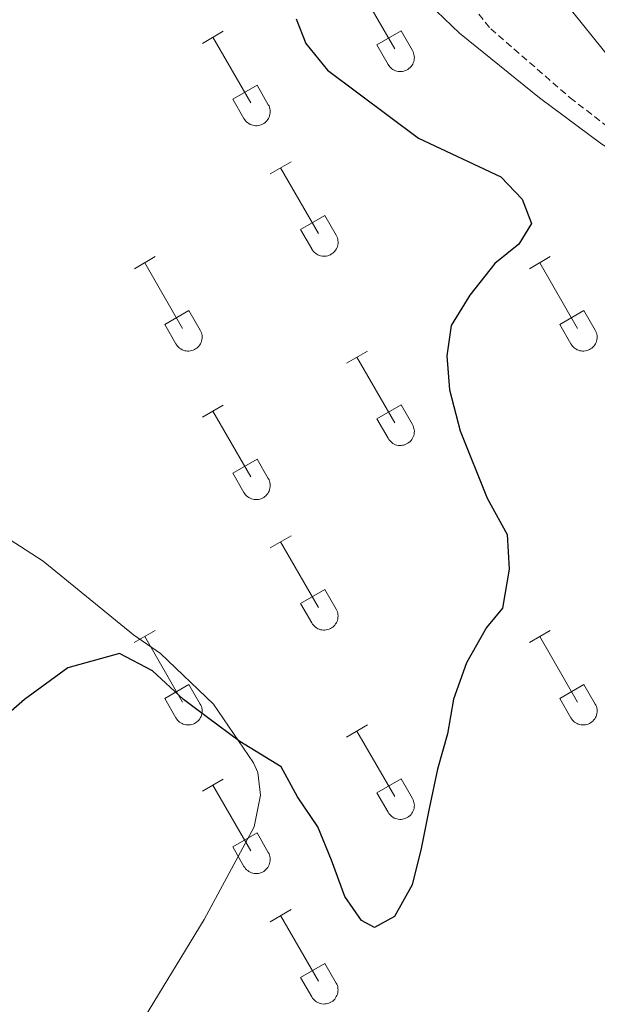
# Model space of a CAD drawing. Units: metres. Extents: x 611322 to 615824, y 4645639 to 4648680.
# Drawn here: x 612792 to 612876, y 4647378 to 4647522 of the extents above; entities that cross this region are included whole.
import ezdxf

# ---------------------------------------------------------------- set-up
doc = ezdxf.new("R2010")
doc.units = ezdxf.units.M
doc.header["$MEASUREMENT"] = 0
doc.linetypes.add('TRAZOSX2', pattern=[1.5, 1, -0.5])
for name, color, linetype, lineweight in [('Level 21', 19, 'Continuous', 0), ('Level 36', 19, 'Continuous', 40), ('Level 4', 36, 'Continuous', 30), ('Level 5', 36, 'Continuous', 0)]:
    doc.layers.add(name, color=color, linetype=linetype, lineweight=lineweight)

msp = doc.modelspace()

# ---------------------------------------------------------------- linework, layer by layer
at = {"layer": 'Level 21', "color": 19, "linetype": 'TRAZOSX2', "lineweight": 0}
msp.add_polyline3d([(612857.55, 4647523.6, 422.11), (612860.24, 4647520.31, 422.11), (612871.82, 4647510.24, 421.86), (612877.53, 4647505.82, 421.74)], dxfattribs=at)
at = {"layer": 'Level 36', "color": 32, "linetype": 'Continuous', "lineweight": 0}
for points in [[(612840.73, 4647526.95), (612846.26, 4647517.38)], [(612818.19, 4647518.17), (612821.23, 4647519.94)], [(612843.64, 4647517.94), (612847.18, 4647519.98)], [(612847.18, 4647519.98), (612848.82, 4647517.12)], [(612819.71, 4647519.06), (612825.23, 4647509.48)], [(612843.64, 4647517.94), (612845.27, 4647515.1)], [(612845.27, 4647515.1), (612845.38, 4647514.93), (612845.51, 4647514.76), (612845.66, 4647514.61), (612845.81, 4647514.48), (612845.98, 4647514.36), (612846.17, 4647514.26), (612846.36, 4647514.18), (612846.56, 4647514.12), (612846.76, 4647514.08), (612846.97, 4647514.06), (612847.18, 4647514.06), (612847.38, 4647514.08), (612847.59, 4647514.13), (612847.78, 4647514.19), (612847.97, 4647514.27), (612848.16, 4647514.38), (612848.32, 4647514.5), (612848.48, 4647514.64), (612848.62, 4647514.79), (612848.75, 4647514.95), (612848.86, 4647515.13), (612848.94, 4647515.32), (612849.01, 4647515.51), (612849.06, 4647515.72), (612849.09, 4647515.92), (612849.1, 4647516.13), (612849.09, 4647516.34), (612849.05, 4647516.54), (612849, 4647516.74), (612848.92, 4647516.94), (612848.83, 4647517.12)], [(612822.62, 4647510.04), (612826.16, 4647512.08)], [(612826.16, 4647512.08), (612827.8, 4647509.22)], [(612822.62, 4647510.04), (612824.25, 4647507.21)], [(612824.25, 4647507.21), (612824.36, 4647507.03), (612824.49, 4647506.87), (612824.63, 4647506.72), (612824.79, 4647506.58), (612824.96, 4647506.46), (612825.14, 4647506.36), (612825.34, 4647506.28), (612825.54, 4647506.22), (612825.74, 4647506.18), (612825.95, 4647506.16), (612826.15, 4647506.16), (612826.36, 4647506.19), (612826.56, 4647506.23), (612826.76, 4647506.29), (612826.95, 4647506.38), (612827.13, 4647506.48), (612827.3, 4647506.6), (612827.46, 4647506.74), (612827.6, 4647506.89), (612827.73, 4647507.06), (612827.83, 4647507.23), (612827.92, 4647507.42), (612827.99, 4647507.62), (612828.04, 4647507.82), (612828.07, 4647508.02), (612828.08, 4647508.23), (612828.06, 4647508.44), (612828.03, 4647508.64), (612827.98, 4647508.85), (612827.9, 4647509.04), (612827.8, 4647509.22)], [(612828.08, 4647499.14), (612831.12, 4647500.9)], [(612829.6, 4647500.02), (612835.13, 4647490.45)], [(612832.51, 4647491), (612836.05, 4647493.04)], [(612836.05, 4647493.04), (612837.7, 4647490.2)], [(612832.51, 4647491), (612834.14, 4647488.18)], [(612834.15, 4647488.17), (612834.26, 4647488), (612834.38, 4647487.83), (612834.53, 4647487.68), (612834.69, 4647487.55), (612834.86, 4647487.43), (612835.04, 4647487.33), (612835.23, 4647487.25), (612835.43, 4647487.19), (612835.64, 4647487.15), (612835.84, 4647487.13), (612836.05, 4647487.13), (612836.26, 4647487.15), (612836.46, 4647487.2), (612836.66, 4647487.26), (612836.85, 4647487.34), (612837.03, 4647487.45), (612837.2, 4647487.57), (612837.35, 4647487.7), (612837.5, 4647487.86), (612837.62, 4647488.02), (612837.73, 4647488.2), (612837.82, 4647488.39), (612837.89, 4647488.58), (612837.94, 4647488.78), (612837.97, 4647488.99), (612837.97, 4647489.2), (612837.96, 4647489.41), (612837.93, 4647489.61), (612837.87, 4647489.81), (612837.8, 4647490.01), (612837.7, 4647490.19)], [(612808.26, 4647485.3), (612811.3, 4647487.06)], [(612865.88, 4647485.3), (612868.92, 4647487.06)], [(612809.78, 4647486.18), (612815.3, 4647476.6)], [(612867.4, 4647486.18), (612872.92, 4647476.6)], [(612812.68, 4647477.16), (612816.22, 4647479.2)], [(612816.22, 4647479.2), (612817.87, 4647476.35)], [(612870.31, 4647477.16), (612873.84, 4647479.2)], [(612873.84, 4647479.2), (612875.49, 4647476.35)], [(612812.68, 4647477.16), (612814.32, 4647474.33)], [(612814.32, 4647474.33), (612814.43, 4647474.15), (612814.56, 4647473.99), (612814.7, 4647473.84), (612814.86, 4647473.7), (612815.03, 4647473.59), (612815.21, 4647473.49), (612815.4, 4647473.4), (612815.6, 4647473.34), (612815.81, 4647473.3), (612816.01, 4647473.28), (612816.22, 4647473.28), (612816.43, 4647473.31), (612816.63, 4647473.35), (612816.83, 4647473.42), (612817.02, 4647473.5), (612817.2, 4647473.6), (612817.37, 4647473.72), (612817.53, 4647473.86), (612817.67, 4647474.01), (612817.79, 4647474.18), (612817.9, 4647474.36), (612817.99, 4647474.54), (612818.06, 4647474.74), (612818.11, 4647474.94), (612818.14, 4647475.15), (612818.15, 4647475.36), (612818.13, 4647475.56), (612818.1, 4647475.77), (612818.04, 4647475.97), (612817.97, 4647476.16), (612817.87, 4647476.35)], [(612870.31, 4647477.16), (612871.94, 4647474.33)], [(612871.94, 4647474.33), (612872.05, 4647474.15), (612872.18, 4647473.99), (612872.32, 4647473.84), (612872.48, 4647473.7), (612872.65, 4647473.59), (612872.84, 4647473.49), (612873.03, 4647473.41), (612873.23, 4647473.34), (612873.43, 4647473.3), (612873.64, 4647473.28), (612873.84, 4647473.29), (612874.05, 4647473.31), (612874.26, 4647473.35), (612874.45, 4647473.42), (612874.64, 4647473.5), (612874.82, 4647473.6), (612874.99, 4647473.72), (612875.15, 4647473.86), (612875.29, 4647474.01), (612875.42, 4647474.18), (612875.52, 4647474.36), (612875.61, 4647474.54), (612875.68, 4647474.74), (612875.73, 4647474.94), (612875.76, 4647475.15), (612875.77, 4647475.36), (612875.76, 4647475.56), (612875.72, 4647475.77), (612875.67, 4647475.97), (612875.59, 4647476.16), (612875.5, 4647476.35)], [(612839.2, 4647471.53), (612842.25, 4647473.28)], [(612840.73, 4647472.4), (612846.25, 4647462.83)], [(612818.18, 4647463.63), (612821.22, 4647465.39)], [(612843.63, 4647463.39), (612847.17, 4647465.43)], [(612847.17, 4647465.43), (612848.82, 4647462.58)], [(612819.7, 4647464.51), (612825.23, 4647454.93)], [(612843.63, 4647463.39), (612845.27, 4647460.56)], [(612845.27, 4647460.56), (612845.38, 4647460.38), (612845.51, 4647460.22), (612845.65, 4647460.07), (612845.81, 4647459.93), (612845.98, 4647459.81), (612846.16, 4647459.71), (612846.36, 4647459.63), (612846.56, 4647459.57), (612846.76, 4647459.53), (612846.97, 4647459.51), (612847.17, 4647459.51), (612847.38, 4647459.54), (612847.58, 4647459.58), (612847.78, 4647459.64), (612847.97, 4647459.73), (612848.15, 4647459.83), (612848.32, 4647459.95), (612848.48, 4647460.09), (612848.62, 4647460.24), (612848.74, 4647460.41), (612848.85, 4647460.58), (612848.94, 4647460.77), (612849.01, 4647460.97), (612849.06, 4647461.17), (612849.09, 4647461.38), (612849.1, 4647461.58), (612849.08, 4647461.79), (612849.05, 4647462), (612848.99, 4647462.2), (612848.92, 4647462.39), (612848.82, 4647462.58)], [(612822.61, 4647455.49), (612826.16, 4647457.53)], [(612826.16, 4647457.53), (612827.8, 4647454.68)], [(612822.61, 4647455.49), (612824.24, 4647452.66)], [(612824.25, 4647452.66), (612824.36, 4647452.48), (612824.49, 4647452.32), (612824.63, 4647452.17), (612824.79, 4647452.04), (612824.96, 4647451.92), (612825.14, 4647451.82), (612825.34, 4647451.74), (612825.53, 4647451.68), (612825.74, 4647451.63), (612825.94, 4647451.62), (612826.15, 4647451.62), (612826.36, 4647451.64), (612826.56, 4647451.68), (612826.76, 4647451.75), (612826.95, 4647451.83), (612827.13, 4647451.93), (612827.3, 4647452.05), (612827.46, 4647452.19), (612827.6, 4647452.34), (612827.72, 4647452.51), (612827.83, 4647452.69), (612827.92, 4647452.87), (612827.99, 4647453.07), (612828.04, 4647453.27), (612828.07, 4647453.48), (612828.08, 4647453.69), (612828.06, 4647453.89), (612828.03, 4647454.1), (612827.97, 4647454.3), (612827.9, 4647454.49), (612827.8, 4647454.68)], [(612828.08, 4647444.6), (612831.12, 4647446.35)], [(612829.6, 4647445.47), (612835.13, 4647435.9)], [(612832.51, 4647436.46), (612836.05, 4647438.5)], [(612836.05, 4647438.5), (612837.7, 4647435.65)], [(612832.51, 4647436.46), (612834.14, 4647433.63)], [(612834.14, 4647433.63), (612834.26, 4647433.45), (612834.38, 4647433.29), (612834.53, 4647433.14), (612834.68, 4647433), (612834.86, 4647432.88), (612835.04, 4647432.78), (612835.23, 4647432.7), (612835.43, 4647432.64), (612835.63, 4647432.6), (612835.84, 4647432.58), (612836.05, 4647432.58), (612836.25, 4647432.6), (612836.46, 4647432.65), (612836.66, 4647432.71), (612836.85, 4647432.8), (612837.03, 4647432.9), (612837.2, 4647433.02), (612837.35, 4647433.16), (612837.49, 4647433.31), (612837.62, 4647433.48), (612837.73, 4647433.65), (612837.82, 4647433.84), (612837.89, 4647434.04), (612837.94, 4647434.24), (612837.96, 4647434.44), (612837.97, 4647434.65), (612837.96, 4647434.86), (612837.92, 4647435.06), (612837.87, 4647435.26), (612837.79, 4647435.46), (612837.7, 4647435.64)], [(612808.25, 4647430.75), (612811.29, 4647432.51)], [(612809.77, 4647431.63), (612815.3, 4647422.06)], [(612865.88, 4647430.75), (612868.92, 4647432.51)], [(612867.4, 4647431.63), (612872.92, 4647422.06)], [(612812.68, 4647422.61), (612816.22, 4647424.65)], [(612816.22, 4647424.65), (612817.87, 4647421.8)], [(612870.31, 4647422.61), (612873.84, 4647424.65)], [(612873.84, 4647424.65), (612875.49, 4647421.8)], [(612812.68, 4647422.61), (612814.31, 4647419.78)], [(612814.32, 4647419.78), (612814.43, 4647419.61), (612814.56, 4647419.44), (612814.7, 4647419.29), (612814.86, 4647419.16), (612815.03, 4647419.04), (612815.21, 4647418.94), (612815.4, 4647418.86), (612815.6, 4647418.8), (612815.8, 4647418.76), (612816.01, 4647418.74), (612816.22, 4647418.74), (612816.43, 4647418.76), (612816.63, 4647418.8), (612816.83, 4647418.87), (612817.02, 4647418.95), (612817.2, 4647419.06), (612817.37, 4647419.18), (612817.52, 4647419.31), (612817.67, 4647419.46), (612817.79, 4647419.63), (612817.9, 4647419.81), (612817.99, 4647420), (612818.06, 4647420.19), (612818.11, 4647420.39), (612818.14, 4647420.6), (612818.14, 4647420.81), (612818.13, 4647421.02), (612818.1, 4647421.22), (612818.04, 4647421.42), (612817.96, 4647421.62), (612817.87, 4647421.8)], [(612870.31, 4647422.61), (612871.94, 4647419.78)], [(612871.94, 4647419.78), (612872.05, 4647419.61), (612872.18, 4647419.44), (612872.32, 4647419.29), (612872.48, 4647419.16), (612872.65, 4647419.04), (612872.83, 4647418.94), (612873.02, 4647418.86), (612873.22, 4647418.8), (612873.43, 4647418.76), (612873.64, 4647418.74), (612873.84, 4647418.74), (612874.05, 4647418.76), (612874.25, 4647418.8), (612874.45, 4647418.87), (612874.64, 4647418.95), (612874.82, 4647419.06), (612874.99, 4647419.18), (612875.15, 4647419.31), (612875.29, 4647419.47), (612875.42, 4647419.63), (612875.52, 4647419.81), (612875.61, 4647420), (612875.68, 4647420.19), (612875.73, 4647420.4), (612875.76, 4647420.6), (612875.77, 4647420.81), (612875.75, 4647421.02), (612875.72, 4647421.22), (612875.66, 4647421.42), (612875.59, 4647421.62), (612875.49, 4647421.8)], [(612839.2, 4647416.98), (612842.25, 4647418.74)], [(612840.73, 4647417.86), (612846.25, 4647408.29)], [(612818.18, 4647409.08), (612821.22, 4647410.84)], [(612843.63, 4647408.84), (612847.17, 4647410.88)], [(612847.17, 4647410.88), (612848.82, 4647408.03)], [(612819.7, 4647409.96), (612825.23, 4647400.39)], [(612843.63, 4647408.84), (612845.27, 4647406.01)], [(612845.27, 4647406.01), (612845.38, 4647405.84), (612845.51, 4647405.67), (612845.65, 4647405.52), (612845.81, 4647405.39), (612845.98, 4647405.27), (612846.16, 4647405.17), (612846.35, 4647405.09), (612846.55, 4647405.03), (612846.76, 4647404.98), (612846.96, 4647404.96), (612847.17, 4647404.97), (612847.38, 4647404.99), (612847.58, 4647405.03), (612847.78, 4647405.1), (612847.97, 4647405.18), (612848.15, 4647405.28), (612848.32, 4647405.4), (612848.48, 4647405.54), (612848.62, 4647405.69), (612848.74, 4647405.86), (612848.85, 4647406.04), (612848.94, 4647406.22), (612849.01, 4647406.42), (612849.06, 4647406.62), (612849.09, 4647406.83), (612849.1, 4647407.04), (612849.08, 4647407.24), (612849.05, 4647407.45), (612848.99, 4647407.65), (612848.92, 4647407.84), (612848.82, 4647408.03)], [(612822.61, 4647400.95), (612826.15, 4647402.99)], [(612826.15, 4647402.99), (612827.8, 4647400.13)], [(612822.61, 4647400.95), (612824.24, 4647398.12)], [(612824.25, 4647398.11), (612824.36, 4647397.94), (612824.48, 4647397.77), (612824.63, 4647397.62), (612824.79, 4647397.49), (612824.96, 4647397.37), (612825.14, 4647397.27), (612825.33, 4647397.19), (612825.53, 4647397.13), (612825.74, 4647397.09), (612825.94, 4647397.07), (612826.15, 4647397.07), (612826.36, 4647397.09), (612826.56, 4647397.14), (612826.76, 4647397.2), (612826.95, 4647397.28), (612827.13, 4647397.39), (612827.3, 4647397.51), (612827.46, 4647397.64), (612827.6, 4647397.8), (612827.72, 4647397.96), (612827.83, 4647398.14), (612827.92, 4647398.33), (612827.99, 4647398.52), (612828.04, 4647398.72), (612828.07, 4647398.93), (612828.07, 4647399.14), (612828.06, 4647399.35), (612828.03, 4647399.55), (612827.97, 4647399.75), (612827.9, 4647399.95), (612827.8, 4647400.13)], [(612828.08, 4647390.05), (612831.12, 4647391.81)], [(612829.6, 4647390.93), (612835.12, 4647381.36)], [(612832.5, 4647381.91), (612836.04, 4647383.95)], [(612836.04, 4647383.95), (612837.69, 4647381.1)], [(612832.5, 4647381.91), (612834.14, 4647379.08)], [(612834.14, 4647379.08), (612834.25, 4647378.9), (612834.38, 4647378.74), (612834.52, 4647378.59), (612834.68, 4647378.46), (612834.85, 4647378.34), (612835.04, 4647378.24), (612835.23, 4647378.16), (612835.43, 4647378.1), (612835.63, 4647378.05), (612835.84, 4647378.03), (612836.04, 4647378.04), (612836.25, 4647378.06), (612836.46, 4647378.1), (612836.65, 4647378.17), (612836.84, 4647378.25), (612837.02, 4647378.35), (612837.19, 4647378.47), (612837.35, 4647378.61), (612837.49, 4647378.76), (612837.62, 4647378.93), (612837.72, 4647379.11), (612837.81, 4647379.29), (612837.88, 4647379.49), (612837.93, 4647379.69), (612837.96, 4647379.9), (612837.97, 4647380.1), (612837.96, 4647380.31), (612837.92, 4647380.52), (612837.87, 4647380.72), (612837.79, 4647380.91), (612837.7, 4647381.1)]]:
    msp.add_lwpolyline(points, dxfattribs=at)
at = {"layer": 'Level 36', "color": 92, "linetype": 'Continuous', "lineweight": 0}
for points in [[(612933.18, 4647472.42, 421.33), (612927.73, 4647472.59, 421.67), (612914.05, 4647474.24, 422.75), (612907.53, 4647475.87, 422.9), (612904.24, 4647477.85, 422.53), (612901.39, 4647480.25, 422.5), (612899.5, 4647483.15, 422.25), (612898.01, 4647489.22, 422.38), (612896.46, 4647491.81, 422.32), (612893.65, 4647494.18, 422.07), (612881.53, 4647500.38, 422.01), (612876.43, 4647503.48, 422.01), (612867.36, 4647510.22, 422.07), (612855.67, 4647519.64, 422.07), (612852.32, 4647522.89, 422.07)], [(612673.25, 4647372.45, 424.52), (612689.98, 4647391.2, 424.52), (612703.45, 4647403.39, 424.64), (612723.34, 4647419.27, 424.46), (612744.09, 4647436.55, 425.08), (612757.1, 4647448.19, 425.45), (612765.07, 4647454.82, 425.45), (612767.24, 4647455.44, 425.38), (612770.02, 4647454.89, 425.38), (612776.27, 4647452.72, 425.38), (612782.76, 4647449.92, 425.45), (612787.62, 4647447.36, 425.38), (612794.96, 4647442.64, 425.38), (612808.15, 4647431.87, 425.38), (612812.09, 4647429.16, 425.38), (612819.8, 4647421.8, 425.32), (612825.66, 4647413.21, 425.08), (612826.28, 4647411.82, 425.08), (612826.66, 4647408.49, 425.01), (612825.72, 4647403.86, 424.95), (612818.43, 4647390.35, 424.89), (612809.75, 4647376.06, 424.7)]]:
    msp.add_polyline3d(points, dxfattribs=at)
at = {"layer": 'Level 4', "color": 36, "linetype": 'Continuous', "lineweight": 30}
msp.add_polyline3d([(612831.85, 4647521.73, 425), (612833.27, 4647518.14, 425), (612836.41, 4647514.24, 425), (612849.71, 4647504.33, 425), (612861.72, 4647498.68, 425), (612864.84, 4647495.43, 425), (612866.19, 4647491.91, 425), (612864.32, 4647488.9, 425), (612860.84, 4647486.05, 425), (612857.2, 4647481.46, 425), (612854.45, 4647477.02, 425), (612853.82, 4647472.61, 425), (612854.22, 4647467.63, 425), (612855.77, 4647461.64, 425), (612859.72, 4647451.85, 425), (612862.62, 4647446.55, 425), (612862.95, 4647441.48, 425), (612861.97, 4647435.78, 425), (612859.65, 4647432.94, 425), (612856.69, 4647427.82, 425), (612854.8, 4647422.51, 425), (612853.92, 4647417.44, 425), (612852.46, 4647412.28, 425), (612851.24, 4647406.58, 425), (612850.12, 4647400.73, 425), (612848.8, 4647395.42, 425), (612846.19, 4647390.79, 425), (612843.29, 4647389.2, 425), (612841.4, 4647390.22, 425), (612838.95, 4647393.7, 425), (612837.02, 4647399.02, 425), (612835, 4647403.9, 425), (612832.07, 4647408.26, 425), (612829.66, 4647412.66, 425), (612823.63, 4647416.34, 425), (612818.95, 4647419.82, 425), (612815.43, 4647422.44, 425), (612810.9, 4647426.65, 425), (612806.07, 4647429.17, 425), (612798.53, 4647427.06, 425), (612792.24, 4647422.44, 425), (612786.73, 4647417.71, 425)], dxfattribs=at)
at = {"layer": 'Level 5', "color": 36, "linetype": 'Continuous', "lineweight": 0}
msp.add_polyline3d([(612869.57, 4647526.01, 420), (612883.48, 4647508.74, 420)], dxfattribs=at)

doc.saveas('drawing.dxf')
